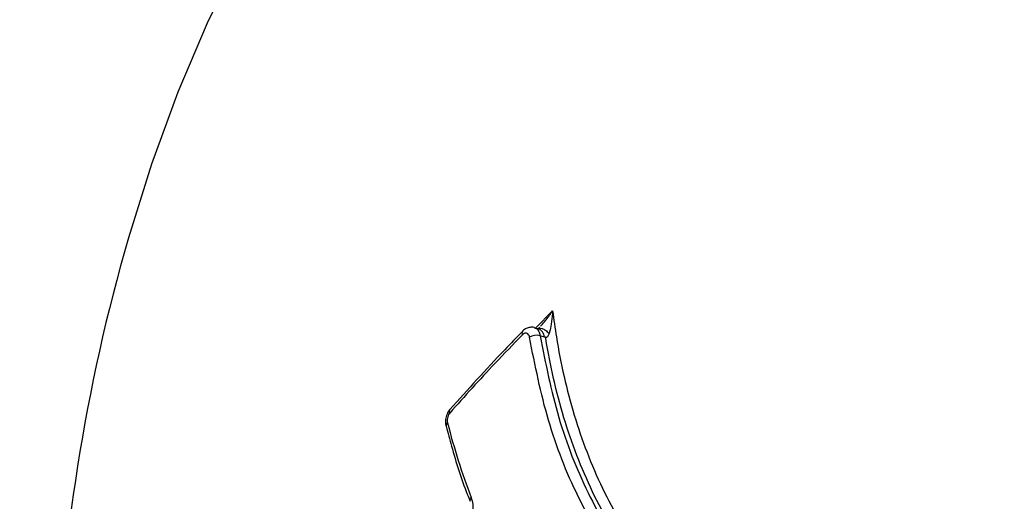
# Model space of a CAD drawing. Units: millimetres. Extents: x -4717 to 5601, y -4539 to 9868.
# Drawn here: x -868 to -803, y -660 to -628 of the extents above; entities that cross this region are included whole.
import ezdxf

# ---------------------------------------------------------------- set-up
doc = ezdxf.new("R2010")
doc.units = ezdxf.units.MM
doc.styles.add('SLDTEXTSTYLE0', font='TXT', dxfattribs={"width": 0.7})
doc.dimstyles.new('SLDDIMSTYLE0', dxfattribs={"dimtxt": 5, "dimasz": 3.302, "dimexe": 0, "dimexo": 0.0625, "dimgap": 1.25, "dimtad": 2, "dimdec": 0, "dimrnd": 1e-09, "dimzin": 12, "dimdsep": 46, "dimtxsty": 'SLDTEXTSTYLE0', "dimsah": 1, "dimcen": 0.09, "dimadec": 0, "dimazin": 3, "dimtfac": 1, "dimtofl": 0, "dimtmove": 0, "dimatfit": 3, "dimfxl": 0, "dimfrac": 2, "dimtolj": 1, "dimtzin": 12, "dimarcsym": 0})

# ---------------------------------------------------------------- blocks, each defined once
blk = doc.blocks.new('_D')
at = {"color": 7, "linetype": 'Continuous', "lineweight": 0}
for p, q in [((-2816.019, -427.918), (-2816.019, -4255.771)), ((3602.688, -1703.097), (3602.688, -4255.771)), ((-2816.019, -4254.771), (3602.688, -4254.771))]:
    blk.add_line(p, q, dxfattribs=at)
at = {"color": 7, "linetype": 'Continuous', "lineweight": 18}
for points in [[(-2816.019, -4254.771), (-2812.717, -4255.279), (-2812.717, -4254.263)], [(3602.688, -4254.771), (3599.386, -4254.263), (3599.386, -4255.279)]]:
    blk.add_solid(points, dxfattribs=at)
at = {"color": 7, "linetype": 'Continuous', "lineweight": 18, "insert": (387.467, -4248.326), "char_height": 5, "attachment_point": 1, "style": 'SLDTEXTSTYLE0'}
blk.add_mtext('6419', dxfattribs=at)

msp = doc.modelspace()

# ---------------------------------------------------------------- linework, layer by layer
at = {"color": 7, "linetype": 'Continuous', "lineweight": 25}
for p, q in [((-833.986, -648.261), (-832.867, -647.122)), ((-833.768, -648.329), (-834.055, -648.239)), ((-833.406, -648.854), (-833.692, -648.764))]:
    msp.add_line(p, q, dxfattribs=at)
at = {"color": 7, "linetype": 'Continuous', "lineweight": 25, "flags": 128}
msp.add_lwpolyline([(-822.026, -593.957), (-824.401, -594.785), (-827.791, -596.275), (-831.112, -598.103), (-834.349, -600.261), (-837.491, -602.741), (-840.522, -605.532), (-843.431, -608.623), (-846.205, -612), (-848.833, -615.649), (-851.304, -619.555), (-853.607, -623.702), (-855.732, -628.072), (-857.671, -632.647), (-859.416, -637.408), (-860.943, -642.277)], dxfattribs=at)
at = {"color": 7, "linetype": 'Continuous', "lineweight": 25}
for centre, radius, start, end in [((-740.839, -676.918), 125, 163.91136, 178.11699), ((-834.682, -648.599), 0.213, 142.77348, 210.66494), ((-833.916, -649.669), 0.932, 76.09698, 120.77347), ((-839.479, -653.78), 0.222, 143.50522, 208.94548), ((-839.688, -654.726), 0.231, 126.4473, 188.25029), ((-838.102, -659.664), 0.24, 129.02237, 196.10007)]:
    msp.add_arc(centre, radius, start, end, dxfattribs=at)
for points, knots in [([(-833.667, -648.137), (-833.578, -648.042), (-833.318, -647.762), (-833.069, -647.416), (-832.899, -647.169), (-832.868, -647.124), (-832.867, -647.122)], [0, 0, 0, 0, 0.295391, 0.869595, 0.994372, 1, 1, 1, 1]), ([(-832.867, -647.122), (-832.867, -647.124), (-832.87, -647.179), (-832.888, -647.478), (-832.938, -647.945), (-833.021, -648.383), (-833.083, -648.573), (-833.094, -648.606)], [0, 0, 0, 0, 0.004637, 0.10633, 0.580474, 0.926959, 1, 1, 1, 1]), ([(-832.867, -647.122), (-832.786, -647.698), (-832.458, -650.046), (-831.545, -654.072), (-829.688, -658.937), (-827.545, -662.558), (-826.058, -664.582), (-825.567, -665.25)], [0, 0, 0, 0, 0.0851586, 0.3471295, 0.6090331, 0.8709147, 1, 1, 1, 1]), ([(-834.052, -648.246), (-834.061, -648.241), (-834.153, -648.193), (-834.358, -648.2), (-834.615, -648.279), (-834.778, -648.385), (-834.844, -648.464), (-834.85, -648.471)], [0, 0, 0, 0, 0.034979, 0.355664, 0.653855, 0.970339, 1, 1, 1, 1]), ([(-834.056, -648.253), (-834.031, -648.257), (-833.935, -648.274), (-833.809, -648.414), (-833.721, -648.601), (-833.698, -648.73), (-833.692, -648.764)], [0, 0, 0, 0, 0.131153, 0.501054, 0.870956, 1, 1, 1, 1]), ([(-833.728, -648.203), (-833.744, -648.222), (-833.783, -648.268), (-833.818, -648.293), (-833.838, -648.307)], [0, 0, 0, 0, 0.416944, 1, 1, 1, 1]), ([(-833.793, -648.28), (-833.804, -648.291), (-833.821, -648.309), (-833.819, -648.312), (-833.818, -648.314)], [0, 0, 0, 0, 0.632029, 1, 1, 1, 1]), ([(-833.785, -648.29), (-833.773, -648.281), (-833.723, -648.242), (-833.566, -648.276), (-833.339, -648.388), (-833.175, -648.533), (-833.094, -648.606)], [0, 0, 0, 0, 0.0994174, 0.3996116, 0.6998058, 1, 1, 1, 1]), ([(-833.406, -648.854), (-833.419, -648.79), (-833.445, -648.664), (-833.524, -648.509), (-833.63, -648.398), (-833.715, -648.338), (-833.766, -648.331), (-833.769, -648.331)], [0, 0, 0, 0, 0.246012, 0.491987, 0.73798, 0.983974, 1, 1, 1, 1]), ([(-834.865, -648.707), (-835.469, -649.333), (-836.599, -650.504), (-838.199, -652.232), (-839.182, -653.336), (-839.674, -653.888)], [0, 0, 0, 0, 0.365022, 0.682443, 1, 1, 1, 1]), ([(-834.845, -648.471), (-835.244, -648.88), (-836.915, -650.59), (-838.472, -652.327), (-839.657, -653.648)], [0, 0, 0, 0, 0.238896, 1, 1, 1, 1]), ([(-834.392, -648.868), (-834.396, -648.851), (-834.408, -648.786), (-834.451, -648.69), (-834.536, -648.611), (-834.641, -648.586), (-834.757, -648.614), (-834.829, -648.676), (-834.865, -648.707)], [0, 0, 0, 0, 0.065221, 0.252171, 0.439118, 0.626073, 0.813036, 1, 1, 1, 1]), ([(-827.108, -665.874), (-827.609, -665.192), (-829.115, -663.144), (-831.312, -659.438), (-833.296, -654.403), (-834.025, -650.724), (-834.392, -648.868)], [0, 0, 0, 0, 0.138964, 0.417398, 0.706113, 1, 1, 1, 1]), ([(-833.692, -648.764), (-833.329, -650.594), (-832.611, -654.224), (-830.654, -659.189), (-828.483, -662.849), (-826.995, -664.873), (-826.497, -665.55)], [0, 0, 0, 0, 0.2936, 0.582165, 0.860198, 1, 1, 1, 1]), ([(-833.323, -648.88), (-833.337, -648.876), (-833.365, -648.867), (-833.393, -648.858), (-833.406, -648.854)], [0, 0, 0, 0, 0.511445, 1, 1, 1, 1]), ([(-833.094, -648.606), (-833.119, -648.671), (-833.158, -648.768), (-833.225, -648.859), (-833.277, -648.889), (-833.307, -648.883), (-833.323, -648.88)], [0, 0, 0, 0, 0.501728, 0.752787, 0.8732, 1, 1, 1, 1]), ([(-826.157, -665.596), (-826.658, -664.914), (-828.169, -662.858), (-830.345, -659.182), (-832.225, -654.246), (-833.034, -650.72), (-833.319, -648.903), (-833.323, -648.88)], [0, 0, 0, 0, 0.141215, 0.426349, 0.711214, 0.996321, 1, 1, 1, 1]), ([(-839.655, -653.653), (-839.663, -653.659), (-839.753, -653.733), (-839.863, -653.964), (-839.963, -654.32), (-839.965, -654.605), (-839.919, -654.74), (-839.914, -654.756)], [0, 0, 0, 0, 0.027595, 0.307045, 0.62289, 0.955914, 1, 1, 1, 1]), ([(-839.674, -653.888), (-839.684, -653.9), (-839.725, -653.949), (-839.786, -654.059), (-839.836, -654.222), (-839.853, -654.392), (-839.835, -654.491), (-839.826, -654.54)], [0, 0, 0, 0, 0.076106, 0.307075, 0.538046, 0.769023, 1, 1, 1, 1]), ([(-839.911, -654.758), (-839.793, -655.197), (-839.383, -656.717), (-838.874, -658.4), (-838.386, -659.571), (-838.324, -659.722)], [0, 0, 0, 0, 0.261272, 0.904892, 1, 1, 1, 1]), ([(-839.826, -654.54), (-839.598, -655.373), (-839.139, -657.05), (-838.55, -658.665), (-838.253, -659.477)], [0, 0, 0, 0, 0.497109, 1, 1, 1, 1]), ([(-838.253, -659.477), (-838.211, -659.619), (-838.126, -659.902), (-838.131, -660.413), (-838.238, -660.913), (-838.434, -661.356), (-838.615, -661.557), (-838.702, -661.655)], [0, 0, 0, 0, 0.202786, 0.405572, 0.60835, 0.811124, 1, 1, 1, 1])]:
    msp.add_open_spline(points, degree=3, knots=knots, dxfattribs=at)

# ---------------------------------------------------------------- dimensions: what is measured, and where the dimension line sits
at = {"color": 7, "linetype": 'Continuous', "lineweight": 18}
dim = msp.add_linear_dim(base=(3602.688, -4254.771), p1=(-2816.019, -427.918), p2=(3602.688, -1703.097), dimstyle='SLDDIMSTYLE0', dxfattribs=at)
dim.commit()
dim.dimension.update_dxf_attribs({"geometry": '_D', "text_midpoint": (393.335, -4254.771), "dimtype": 160})

doc.saveas('drawing.dxf')
